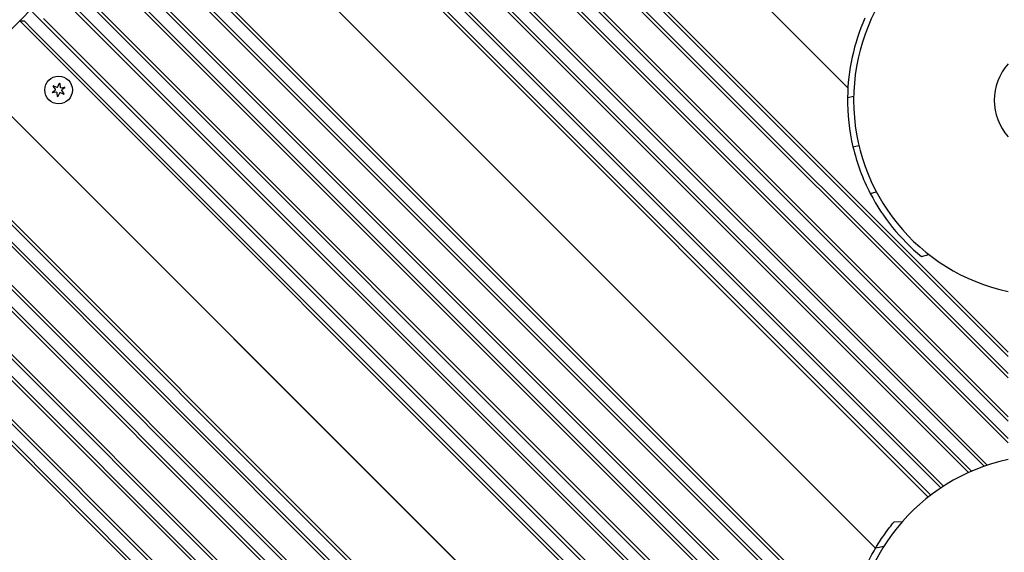
# Model space of a CAD drawing. Units: millimetres. Extents: x 1408 to 20548, y 539 to 21849.
# Drawn here: x 10720 to 11041, y 7065 to 7239 of the extents above; entities that cross this region are included whole.
import ezdxf

# ---------------------------------------------------------------- set-up
doc = ezdxf.new("R2010")
doc.units = ezdxf.units.MM
doc.layers.add('Widoczne (ISO)', color=255, linetype='Continuous')
doc.layers.add('wymiary 100 strefy', color=5, linetype='Continuous')
doc.styles.get("Standard").update_dxf_attribs({"font": 'arial.ttf'})
doc.dimstyles.new('FK_rzuty 100_STREFY', dxfattribs={"dimscale": 100, "dimtxt": 4, "dimasz": 2.5, "dimexe": 1.25, "dimexo": 0.625, "dimgap": 1, "dimtad": 1, "dimdec": 1, "dimlfac": 0.001, "dimrnd": 0.01, "dimzin": 1, "dimdsep": 46, "dimtxsty": 'Standard', "dimblk": 'OBLIQUE', "dimcen": 2.5, "dimadec": 0, "dimazin": 0, "dimtfac": 1, "dimtdec": 1, "dimtmove": 0, "dimatfit": 3, "dimfxl": 1, "dimarcsym": 0})

# ---------------------------------------------------------------- blocks, each defined once
blk = doc.blocks.new('_Oblique')
at = {"color": 0, "linetype": 'ByBlock', "lineweight": -2}
blk.add_line((-0.5, -0.5), (0.5, 0.5), dxfattribs=at)
blk = doc.blocks.new('*D6')
at = {"layer": 'Defpoints', "color": 0, "transparency": 16777216}
for p in [(11521.15, 12017.89), (10610.21, 2687.14), (14924.72, 2687.14)]:
    blk.add_point(p, dxfattribs=at)
at = {"layer": 'wymiary 100 strefy', "color": 0, "lineweight": -2, "transparency": 16777216}
for p, q in [((11583.65, 12017.89), (15049.72, 12017.89)), ((14924.72, 12017.89), (14924.72, 2687.14)), ((10672.71, 2687.14), (15049.72, 2687.14))]:
    blk.add_line(p, q, dxfattribs=at)
at = {"layer": 'wymiary 100 strefy', "color": 0, "lineweight": -2, "transparency": 16777216, "xscale": 200, "yscale": 200, "zscale": 200}
for p, rotation in [((14924.72, 12017.89), 90), ((14924.72, 2687.14), 270)]:
    blk.add_blockref('_Oblique', p, dxfattribs=dict(at, rotation=rotation))
at = {"layer": 'wymiary 100 strefy', "color": 0, "transparency": 16777216, "insert": (14671.44, 7352.52), "char_height": 300, "attachment_point": 5, "rotation": 90}
blk.add_mtext('9.30 m', dxfattribs=at)
blk = doc.blocks.new('*D7')
at = {"layer": 'Defpoints', "color": 0, "transparency": 16777216}
for p in [(13476.79, 10517.89), (5623.71, 6148.85), (13476.79, 1731.96)]:
    blk.add_point(p, dxfattribs=at)
at = {"layer": 'wymiary 100 strefy', "color": 0, "lineweight": -2, "transparency": 16777216}
for p, q in [((13476.79, 10455.39), (13476.79, 1606.96)), ((5623.71, 6086.35), (5623.71, 1606.96)), ((5623.71, 1731.96), (13476.79, 1731.96))]:
    blk.add_line(p, q, dxfattribs=at)
at = {"layer": 'wymiary 100 strefy', "color": 0, "lineweight": -2, "transparency": 16777216, "xscale": 200, "yscale": 200, "zscale": 200, "rotation": 180}
blk.add_blockref('_Oblique', (5623.71, 1731.96), dxfattribs=at)
at = {"layer": 'wymiary 100 strefy', "color": 0, "lineweight": -2, "transparency": 16777216, "xscale": 200, "yscale": 200, "zscale": 200}
blk.add_blockref('_Oblique', (13476.79, 1731.96), dxfattribs=at)
at = {"layer": 'wymiary 100 strefy', "color": 0, "transparency": 16777216, "insert": (9550.25, 1985.13), "char_height": 300, "attachment_point": 5}
blk.add_mtext('7.90 m', dxfattribs=at)

msp = doc.modelspace()

# ---------------------------------------------------------------- linework, layer by layer
at = {"layer": 'Widoczne (ISO)'}
for p, q in [((10990.332, 7216.954), (10847.487, 7359.8)), ((10847.487, 7359.8), (10990.332, 7216.954)), ((11042.757, 7129.174), (10829.809, 7342.122)), ((10830.516, 7342.829), (11042.757, 7130.588)), ((11042.757, 7122.103), (10826.274, 7338.586)), ((10826.981, 7339.294), (11042.757, 7123.517)), ((11042.757, 7107.961), (10819.202, 7331.515)), ((10819.91, 7332.222), (11042.757, 7109.375)), ((10816.374, 7328.687), (11042.757, 7102.304)), ((11042.757, 7100.89), (10815.667, 7327.98)), ((11034.861, 7093.229), (10807.889, 7320.202)), ((10808.596, 7320.909), (11035.913, 7093.591)), ((11029.819, 7091.2), (10804.353, 7316.666)), ((10805.06, 7317.373), (11030.799, 7091.634)), ((11020.722, 7086.155), (10797.282, 7309.595)), ((10797.989, 7310.302), (11021.576, 7086.715)), ((11016.622, 7083.184), (10793.747, 7306.06)), ((10794.454, 7306.767), (11017.419, 7083.801)), ((10999.389, 7066.476), (10776.776, 7289.089)), ((10776.776, 7289.089), (10999.389, 7066.476)), ((10990.583, 7039.927), (10759.098, 7271.411)), ((10759.805, 7272.118), (10990.731, 7041.193)), ((10990.208, 7033.231), (10755.563, 7267.876)), ((10756.27, 7268.583), (10990.23, 7034.623)), ((10992.101, 7017.195), (10748.492, 7260.805)), ((10749.199, 7261.512), (10991.679, 7019.031)), ((10745.663, 7257.976), (10994.712, 7008.927)), ((10995.706, 7006.52), (10744.956, 7257.269)), ((11042.757, 6943.912), (10737.178, 7249.491)), ((10737.885, 7250.198), (11042.757, 6945.326)), ((11042.757, 6936.841), (10733.643, 7245.955)), ((10734.35, 7246.663), (11042.757, 6938.255)), ((10723.743, 7243.127), (10719.5, 7238.884)), ((10723.743, 7241.713), (10726.571, 7238.884)), ((10706.065, 7225.449), (10719.5, 7238.884)), ((10719.5, 7238.884), (10720.915, 7238.884)), ((10719.5, 7238.884), (10723.036, 7235.349)), ((10723.743, 7236.056), (10720.915, 7238.884)), ((11042.757, 6922.699), (10726.571, 7238.884)), ((10727.279, 7239.591), (11042.757, 6924.113)), ((11042.757, 6915.628), (10723.036, 7235.349)), ((10723.743, 7236.056), (11042.757, 6917.042)), ((11019.279, 6905.165), (10706.065, 7218.378)), ((10706.065, 7218.378), (11019.279, 6905.165)), ((10730.204, 7215.522), (10731.135, 7216.229)), ((10731.183, 7216.579), (10730.477, 7217.51)), ((10730.58, 7217.643), (10731.657, 7217.189)), ((10731.985, 7217.323), (10732.438, 7218.4)), ((10732.604, 7218.378), (10732.75, 7217.218)), ((10733.03, 7217.001), (10734.189, 7217.147)), ((10733.273, 7215.935), (10733.98, 7215.004)), ((10734.253, 7216.992), (10733.321, 7216.285)), ((10731.427, 7215.513), (10730.267, 7215.367)), ((10731.852, 7214.136), (10731.706, 7215.296)), ((10732.472, 7215.191), (10732.019, 7214.114)), ((10733.877, 7214.871), (10732.799, 7215.325)), ((10990.213, 7213.8), (10992.222, 7214.276)), ((11000.617, 6888.471), (10688.388, 7200.701)), ((10689.095, 7201.408), (11001.175, 6889.328)), ((10998.004, 6884.013), (10684.852, 7197.165)), ((10685.559, 7197.872), (10998.503, 6884.929)), ((10991.99, 7197.655), (10993.936, 7198.117)), ((10993.724, 6874.151), (10677.781, 7190.094)), ((10678.488, 7190.801), (10994.09, 6875.199)), ((10992.123, 6868.681), (10674.246, 7186.558)), ((10674.953, 7187.266), (10992.411, 6869.807)), ((10997.657, 7182.433), (10999.665, 7182.91)), ((10990.241, 6855.007), (10666.467, 7178.78)), ((10667.174, 7179.487), (10990.298, 6856.364)), ((10990.406, 6847.77), (10662.932, 7175.245)), ((10663.639, 7175.952), (10990.306, 6849.285)), ((10994.466, 6829.568), (10655.861, 7168.174)), ((10656.568, 7168.881), (10993.679, 6831.77)), ((11002.677, 6814.286), (10652.325, 7164.638)), ((10653.032, 7165.345), (10999.876, 6818.501)), ((11014.364, 7161.853), (11016.833, 7162.439)), ((11005.46, 7075.093), (11008.176, 7075.191)), ((10999.458, 7066.592), (11002.125, 7067.116))]:
    msp.add_line(p, q, dxfattribs=at)
msp.add_circle((10732.228, 7216.257), 4.5, dxfattribs=at)
for centre, radius, start, end in [((11056.207, 7212.894), 64, 102.13151, 257.86849), ((11056.207, 7212.894), 66, 156.04433, 179.21377), ((11056.207, 7212.894), 18, 138.35033, 221.64967), ((10730.545, 7217.562), 0.085, 142.22936, 217.18189), ((10732.228, 7216.257), 2.215, 142.13442, 142.22936), ((10730.547, 7217.564), 0.085, 67.18189, 142.13442), ((10730.984, 7216.428), 0.25, 307.18189, 37.18189), ((10731.754, 7217.42), 0.25, 247.18189, 337.18189), ((10732.516, 7218.367), 0.085, 82.22936, 157.18189), ((10732.228, 7216.257), 2.215, 82.13442, 82.22936), ((10732.52, 7218.367), 0.085, 7.18189, 82.13442), ((10732.998, 7217.249), 0.25, 187.18189, 277.18189), ((10733.472, 7216.086), 0.25, 127.18189, 217.18189), ((10734.2, 7217.063), 0.085, 22.22936, 97.18189), ((10734.201, 7217.06), 0.085, 307.18189, 22.13442), ((10732.228, 7216.257), 2.215, 22.13442, 22.22936), ((10730.255, 7215.454), 0.085, 127.18189, 202.13442), ((10732.228, 7216.257), 2.215, 202.13442, 202.22936), ((10730.257, 7215.451), 0.085, 202.22936, 277.18189), ((10731.458, 7215.265), 0.25, 7.18189, 97.18189), ((10731.937, 7214.147), 0.085, 187.18189, 262.13442), ((10732.228, 7216.257), 2.215, 262.13442, 262.22936), ((10731.94, 7214.147), 0.085, 262.22936, 337.18189), ((10732.702, 7215.094), 0.25, 67.18189, 157.18189), ((10733.91, 7214.95), 0.085, 247.18189, 322.13442), ((10732.228, 7216.257), 2.215, 322.13442, 322.22936), ((10733.912, 7214.952), 0.085, 322.22936, 37.18189), ((11056.207, 7212.894), 66, 179.21377, 193.34953), ((11056.207, 7212.894), 66, 193.34953, 207.4853), ((11056.207, 7212.894), 66, 207.4853, 230.65474), ((11056.207, 7032.894), 64, 102.13151, 257.86849)]:
    msp.add_arc(centre, radius, start, end, dxfattribs=at)
for points, knots in [([(10999.458, 7066.592), (10999.602, 7066.835), (10999.746, 7067.073), (11000.887, 7068.94), (11001.859, 7070.368), (11003.539, 7072.695), (11004.245, 7073.595), (11005.208, 7074.794), (11005.46, 7075.093), (11005.46, 7075.093)], [24.8934041, 24.8934041, 24.8934041, 24.8934041, 25.0180648, 25.0180648, 25.886025, 25.886025, 26.7539852, 26.7539852, 27.6219454, 27.6219454, 27.6219454, 27.6219454]), ([(11016.412, 6980.241), (11016.412, 6980.241), (11016.098, 6980.474), (11014.888, 6981.422), (11013.995, 6982.138), (11011.829, 6984.02), (11010.557, 6985.189), (11007.871, 6987.913), (11006.457, 6989.469), (11003.728, 6992.812), (11002.307, 6994.72), (10999.534, 6998.974), (10998.182, 7001.32), (10995.72, 7006.339), (10994.609, 7009.016), (10992.746, 7014.532), (10991.995, 7017.371), (10990.892, 7022.986), (10990.514, 7025.898), (10990.154, 7031.709), (10990.17, 7034.608), (10990.551, 7040.184), (10990.916, 7042.868), (10991.875, 7047.855), (10992.469, 7050.158), (10993.732, 7054.285), (10994.452, 7056.259), (10995.909, 7059.797), (10996.644, 7061.361), (10997.938, 7063.922), (10998.494, 7064.922), (10999.256, 7066.258), (10999.458, 7066.592), (10999.458, 7066.592)], [13.8109727, 13.8109727, 13.8109727, 13.8109727, 14.6789329, 14.6789329, 15.546893, 15.546893, 16.4148532, 16.4148532, 17.2828134, 17.2828134, 18.1412248, 18.1412248, 18.9996362, 18.9996362, 19.8580476, 19.8580476, 20.716459, 20.716459, 21.5748704, 21.5748704, 22.4332818, 22.4332818, 23.2916933, 23.2916933, 24.1501047, 24.1501047, 25.0180648, 25.0180648, 25.886025, 25.886025, 26.7539852, 26.7539852, 27.6219454, 27.6219454, 27.6219454, 27.6219454])]:
    msp.add_open_spline(points, degree=3, knots=knots, dxfattribs=at)

# ---------------------------------------------------------------- dimensions: what is measured, and where the dimension line sits
at = {"layer": 'wymiary 100 strefy'}
dim = msp.add_linear_dim(base=(14924.719, 2687.142), p1=(11521.155, 12017.894), p2=(10610.207, 2687.142), angle=90, dimstyle='FK_rzuty 100_STREFY', override={"dimtxt": 3, "dimasz": 2, "dimdec": 2, "dimrnd": 0.1, "dimpost": ' m'}, dxfattribs=at)
dim.commit()
dim.dimension.update_dxf_attribs({"geometry": '*D6', "text_midpoint": (14924.719, 7352.518), "dimtype": 160})
dim = msp.add_linear_dim(base=(13476.79, 1731.957), p1=(5623.707, 6148.852), p2=(13476.79, 10517.894), dimstyle='FK_rzuty 100_STREFY', override={"dimtxt": 3, "dimasz": 2, "dimdec": 2, "dimrnd": 0.1, "dimpost": ' m'}, dxfattribs=at)
dim.commit()
dim.dimension.update_dxf_attribs({"geometry": '*D7', "text_midpoint": (9550.249, 1731.957), "dimtype": 160})

doc.saveas('drawing.dxf')
